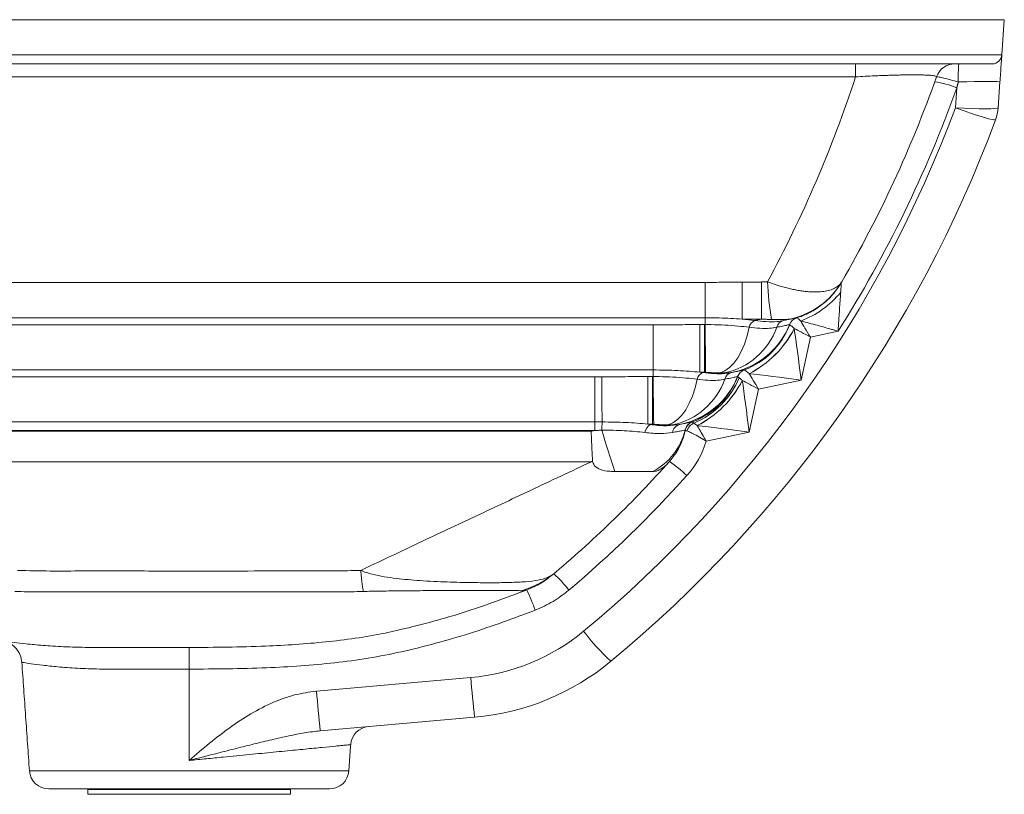
# Model space of a CAD drawing. Units: inches. Extents: x 1577.7 to 1637.9, y 1966.2 to 2010.3.
# Drawn here: x 1628 to 1637.9, y 1966.2 to 1974.1 of the extents above; entities that cross this region are included whole.
import ezdxf

# ---------------------------------------------------------------- set-up
doc = ezdxf.new("R2010")
doc.units = ezdxf.units.IN
doc.header["$MEASUREMENT"] = 0

msp = doc.modelspace()

# ---------------------------------------------------------------- linework, layer by layer
at = {"color": 7, "linetype": 'Continuous', "lineweight": 15}
for p, q in [((1636.9394, 1974.0513), (1625.0624, 1974.0513)), ((1637.9375, 1974.0513), (1636.9394, 1974.0513)), ((1637.9375, 1974.0513), (1637.9127, 1973.697)), ((1625.0624, 1973.697), (1636.9394, 1973.697)), ((1636.9394, 1973.697), (1637.9127, 1973.697)), ((1636.9394, 1973.6054), (1625.0624, 1973.6054)), ((1636.436, 1973.6054), (1636.436, 1973.4742)), ((1637.8146, 1973.6054), (1636.9394, 1973.6054)), ((1636.436, 1973.4742), (1625.2684, 1973.4742)), ((1637.8935, 1973.4223), (1637.8754, 1973.1624)), ((1637.4434, 1973.1624), (1637.4573, 1973.3616)), ((1624.4938, 1971.3977), (1634.9165, 1971.3977)), ((1634.9165, 1971.0416), (1634.9165, 1971.3977)), ((1635.2888, 1971.4025), (1635.4847, 1971.4025)), ((1635.2888, 1971.0279), (1635.2888, 1971.4025)), ((1635.4847, 1971.0279), (1635.4847, 1971.4025)), ((1634.9165, 1971.0416), (1624.4938, 1971.0416)), ((1634.9165, 1970.9723), (1634.9165, 1971.0416)), ((1635.4847, 1971.0279), (1635.2888, 1971.0279)), ((1635.4847, 1971.0279), (1635.4156, 1971.0132)), ((1635.7079, 1971.0132), (1635.7769, 1971.0279)), ((1636.0027, 1971.1106), (1636.0025, 1971.1106)), ((1625.0187, 1970.9708), (1634.3916, 1970.9708)), ((1634.3916, 1970.5143), (1634.3916, 1970.9708)), ((1634.8618, 1970.9723), (1634.9088, 1970.9723)), ((1634.8618, 1970.4921), (1634.8618, 1970.9723)), ((1634.9088, 1970.4921), (1634.9088, 1970.9723)), ((1635.9788, 1970.8457), (1635.8868, 1970.4128)), ((1636.2589, 1970.9053), (1635.9788, 1970.8457)), ((1634.3916, 1970.5143), (1625.0187, 1970.5143)), ((1634.3916, 1970.4474), (1634.3916, 1970.5143)), ((1625.6095, 1970.4459), (1633.8008, 1970.4459)), ((1633.8008, 1969.9894), (1633.8008, 1970.4459)), ((1634.3368, 1970.4474), (1634.3839, 1970.4474)), ((1634.3368, 1969.9672), (1634.3368, 1970.4474)), ((1634.3839, 1969.9672), (1634.3839, 1970.4474)), ((1634.9088, 1970.4921), (1634.8618, 1970.4921)), ((1634.9088, 1970.4921), (1634.8907, 1970.4882)), ((1635.1829, 1970.4882), (1635.2011, 1970.4921)), ((1635.4539, 1970.3208), (1635.3619, 1969.8879)), ((1635.8868, 1970.4128), (1635.4539, 1970.3208)), ((1633.8008, 1969.9894), (1625.6095, 1969.9894)), ((1633.8008, 1969.9035), (1633.8008, 1969.9894)), ((1634.3839, 1969.9672), (1634.3368, 1969.9672)), ((1634.3839, 1969.9672), (1634.3657, 1969.9633)), ((1634.658, 1969.9633), (1634.6761, 1969.9672)), ((1633.8008, 1969.9035), (1625.6095, 1969.9035)), ((1633.7641, 1969.8972), (1625.6461, 1969.8972)), ((1635.3619, 1969.8879), (1634.9259, 1969.7952)), ((1625.6431, 1969.5879), (1633.7672, 1969.5879)), ((1629.7051, 1967.4936), (1629.7051, 1967.712)), ((1629.7051, 1966.5711), (1629.7051, 1967.4936)), ((1630.9915, 1967.2721), (1632.5499, 1967.4084)), ((1632.5876, 1967.0072), (1631.0293, 1966.8708)), ((1628.0923, 1966.4668), (1631.318, 1966.4668)), ((1631.1216, 1966.2837), (1628.2886, 1966.2837)), ((1628.7617, 1966.2767), (1628.6815, 1966.2767)), ((1630.7288, 1966.2767), (1628.7617, 1966.2767)), ((1628.7617, 1966.2295), (1628.6815, 1966.2295)), ((1630.7288, 1966.2295), (1628.7617, 1966.2295))]:
    msp.add_line(p, q, dxfattribs=at)
at = {"color": 7, "linetype": 'Continuous', "lineweight": 15, "flags": 128}
for points in [[(1637.8754, 1973.1624), (1637.8667, 1973.1572), (1637.8419, 1973.1533), (1637.8018, 1973.1508), (1637.7481, 1973.15), (1637.6827, 1973.1508), (1637.6082, 1973.1533), (1637.5274, 1973.1572), (1637.4434, 1973.1624)], [(1637.4434, 1973.1624), (1637.5213, 1973.1341), (1637.5964, 1973.1079), (1637.6658, 1973.0849), (1637.7269, 1973.066), (1637.7774, 1973.0517), (1637.8155, 1973.0427), (1637.8397, 1973.0392), (1637.8492, 1973.0415)], [(1635.0682, 1970.4845), (1635.116, 1970.5053), (1635.1619, 1970.5382), (1635.2053, 1970.5824), (1635.2453, 1970.6374), (1635.2815, 1970.7023), (1635.3131, 1970.7761), (1635.3398, 1970.8575), (1635.3611, 1970.9453)], [(1633.8748, 1969.9894), (1633.8748, 1970.0229), (1633.8747, 1970.0643), (1633.8746, 1970.1131), (1633.8745, 1970.1687), (1633.8744, 1970.2304), (1633.8743, 1970.2977), (1633.8741, 1970.3698), (1633.874, 1970.4459)], [(1634.5433, 1969.9595), (1634.5911, 1969.9804), (1634.637, 1970.0132), (1634.6803, 1970.0575), (1634.7204, 1970.1125), (1634.7565, 1970.1774), (1634.7882, 1970.2511), (1634.8149, 1970.3325), (1634.8362, 1970.4204)]]:
    msp.add_lwpolyline(points, dxfattribs=at)
at = {"color": 7, "linetype": 'Continuous', "lineweight": 15}
for centre, radius, start, end in [((1637.8146, 1973.7038), 0.0984, 270, 356), ((1637.4381, 1973.4085), 0.1969, 90, 160.5043), ((1639.1994, 1973.4662), 1.7272, 175.37597, 181.44411), ((1625.6733, 1977.5737), 12.2835, 329.8511, 340.5043), ((1637.106, 1972.55), 0.8844, 66.59673, 81.6171), ((1625.6733, 1977.5902), 12.5197, 327.72735, 340.26005), ((1625.6739, 1977.5452), 12.5591, 309.65619, 339.57543), ((1637.4434, 1973.1926), 0.4331, 339.57543, 356), ((1625.6739, 1977.5754), 12.9921, 309.65619, 339.57543), ((1639.3859, 1971.6065), 3.845, 183.01388, 188.72079), ((1635.6163, 1971.7988), 0.7852, 279.07456, 329.83684), ((1635.6132, 1971.798), 0.7874, 282, 329.84105), ((1635.5323, 1971.9213), 0.9774, 290.905, 320.41721), ((1635.4601, 1970.9216), 0.1018, 115.92111, 166.54883), ((1635.731, 1970.921), 0.0951, 104.08863, 165.17435), ((1635.8792, 1970.9289), 0.1181, 107.25598, 158.39164), ((1699.5834, 1971.4), 64.6683, 180.37889, 180.805261), ((1634.9659, 1971.1834), 0.7141, 281.80382, 340.51785), ((1635.0374, 1971.2623), 0.7874, 281.6442, 338.39137), ((1635.0374, 1971.2623), 0.7874, 282, 338.39347), ((1635.0327, 1971.2504), 0.7874, 290.80038, 339.19962), ((1635.0339, 1971.2495), 0.7861, 290.75211, 339.23978), ((1635.0342, 1971.2494), 0.7859, 290.75248, 339.24743), ((1635.0342, 1971.2494), 0.7859, 290.75252, 339.24746), ((1634.8803, 1971.4132), 1.052, 297.1297, 332.86484), ((1634.879, 1971.415), 1.0546, 297.15762, 332.75948), ((1635.3543, 1970.4039), 0.1181, 110.80038, 158.39164), ((1699.0585, 1970.8751), 64.6683, 180.37889, 180.805261), ((1634.441, 1970.6585), 0.7141, 281.80382, 340.51785), ((1634.5125, 1970.7374), 0.7874, 281.6442, 338.39137), ((1634.5124, 1970.7374), 0.7874, 282, 338.39347), ((1634.5078, 1970.7255), 0.7874, 290.78475, 339.19682), ((1634.5078, 1970.7255), 0.7874, 290.80038, 339.19962), ((1634.509, 1970.7246), 0.7861, 290.75211, 339.23978), ((1634.5093, 1970.7244), 0.7859, 290.75248, 339.24743), ((1634.5093, 1970.7244), 0.7859, 290.75252, 339.24746), ((1634.4706, 1970.7689), 0.858, 292.9016, 337.0965), ((1634.9352, 1970.3967), 0.1018, 115.92111, 166.54883), ((1635.2061, 1970.396), 0.0951, 104.08863, 165.17435), ((1634.3554, 1970.8883), 1.052, 297.12379, 332.86282), ((1634.3542, 1970.8899), 1.0544, 297.14861, 332.76848), ((1640.7457, 1969.8988), 6.8714, 179.24453, 179.93951), ((1634.4166, 1969.8648), 0.1109, 117.32214, 170.93634), ((1634.6829, 1969.8686), 0.0979, 104.76153, 172.00369), ((1634.8294, 1969.879), 0.1181, 110.80038, 168), ((1634.8292, 1969.8789), 0.1181, 110.78545, 166.75585), ((1634.8296, 1969.8792), 0.1179, 110.759, 167.88673), ((1634.8546, 1969.8599), 0.1287, 112.89604, 162.20145), ((1639.4318, 1971.4305), 5.7629, 195.33962, 199.67567), ((1634.0959, 1970.0554), 0.6361, 297.31357, 346.41451), ((1634.7252, 1969.8726), 0.0275, 75.67982, 117.52892), ((1634.0578, 1970.0527), 0.9055, 318.04503, 343.48426), ((1633.9717, 1968.6838), 1.0769, 45.14906, 57.17017), ((1625.6733, 1977.5902), 12.18, 310.23183, 318.04503), ((1632.571, 1967.5422), 1.225, 37.71317, 48.19965), ((1631.2055, 1967.3627), 2.1235, 20.00227, 25.96703), ((1632.3697, 1969.4675), 2.0669, 275, 309.65619), ((1635.4985, 1969.2482), 2.271, 217.16728, 227.53192), ((1632.3697, 1969.4977), 2.5, 275, 309.65619), ((1648.6151, 1968.7174), 16.1185, 184.65809, 186.0906), ((1647.0568, 1968.581), 16.1185, 184.65809, 186.0906), ((1631.5329, 1966.7173), 0.1969, 95, 176.05831), ((1628.2886, 1966.4806), 0.1969, 184, 270), ((1631.1216, 1966.4806), 0.1969, 270, 356)]:
    msp.add_arc(centre, radius, start, end, dxfattribs=at)
for centre, major_axis, ratio, start_param, end_param in [((1625.6733, 1977.5737), (0, 12.2835), 0.929487, 4.186191, 4.372125), ((1637.4585, 1973.4085), (0.4351, 0.0138), 0.031306, 6.279998, 7.820091), ((1634.8254, 1970.8204), (1.0094, 0.0213), 0.220914, 0.941576, 1.089198), ((1635.9788, 1970.8293), (0.2151, -0.1242), 0.057487, 1.603987, 2.458727), ((1635.8868, 1970.3964), (-0.0932, 0.6978), 0.003099, 4.735592, 5.587776), ((1635.9788, 1970.8293), (-0.124, 0.2151), 0.033202, 4.769907, 5.676215), ((1634.3005, 1970.2954), (1.0094, 0.0213), 0.220914, 0.941576, 0.976406), ((1635.4539, 1970.3043), (-0.124, 0.2151), 0.033202, 4.769907, 5.622091), ((1635.8868, 1970.3964), (0.6994, -0.0923), 0.023157, 1.573853, 2.426038), ((1635.4539, 1970.3043), (0.2151, -0.1242), 0.057487, 1.603987, 2.458727), ((1635.3619, 1969.8714), (-0.0932, 0.6978), 0.003099, 4.735592, 5.588046), ((1635.3619, 1969.8714), (0.6994, -0.0923), 0.023157, 1.573853, 2.426307), ((1634.929, 1969.7794), (0.2151, -0.1242), 0.057487, 2.760265, 3.106498)]:
    msp.add_ellipse(centre, major_axis=major_axis, ratio=ratio, start_param=start_param, end_param=end_param, dxfattribs=at)
for points, knots in [([(1637.9127, 1973.697), (1637.9124, 1973.6918), (1637.9118, 1973.6827), (1637.9089, 1973.6419), (1637.9069, 1973.6136), (1637.9063, 1973.6054)], [0, 0, 0, 0, 0.4882245, 0.8525514, 1, 1, 1, 1]), ([(1637.9063, 1973.6054), (1637.8982, 1973.489), (1637.896, 1973.4571), (1637.8936, 1973.4224), (1637.8935, 1973.4223)], [0, 0, 0, 0, 0.995223, 1, 1, 1, 1]), ([(1637.2525, 1973.4742), (1637.2525, 1973.4756), (1637.2523, 1973.4792), (1637.2398, 1973.4838), (1637.2166, 1973.4875), (1637.1926, 1973.4898), (1637.1642, 1973.4917), (1637.1273, 1973.4932), (1637.0808, 1973.4941), (1637.0344, 1973.4945), (1636.9858, 1973.4943), (1636.9326, 1973.4937), (1636.8762, 1973.4926), (1636.8173, 1973.4911), (1636.7567, 1973.4892), (1636.6934, 1973.4869), (1636.6188, 1973.4838), (1636.5327, 1973.4797), (1636.4683, 1973.4761), (1636.436, 1973.4742)], [0, 0, 0, 0, 0.054234, 0.147082, 0.220607, 0.267614, 0.308314, 0.380274, 0.439393, 0.490406, 0.541823, 0.593868, 0.64677, 0.697154, 0.747901, 0.799189, 0.851202, 0.925313, 1, 1, 1, 1]), ([(1637.4728, 1973.4226), (1637.4464, 1973.43), (1637.3933, 1973.445), (1637.3245, 1973.4625), (1637.2759, 1973.4732), (1637.2553, 1973.4759), (1637.2532, 1973.4746), (1637.2525, 1973.4742)], [0, 0, 0, 0, 0.229121, 0.462734, 0.690863, 0.908039, 1, 1, 1, 1]), ([(1634.9165, 1971.3977), (1634.9785, 1971.3984), (1635.1026, 1971.3998), (1635.2267, 1971.4016), (1635.2888, 1971.4025)], [0, 0, 0, 0, 0.4999912, 1, 1, 1, 1]), ([(1635.5461, 1971.4043), (1635.5723, 1971.3949), (1635.6248, 1971.3758), (1635.6942, 1971.3549), (1635.7543, 1971.3391), (1635.8052, 1971.3275), (1635.8553, 1971.3179), (1635.9041, 1971.3105), (1635.9513, 1971.3053), (1635.9967, 1971.3025), (1636.0402, 1971.302), (1636.0913, 1971.3044), (1636.1471, 1971.3123), (1636.2022, 1971.3286), (1636.2469, 1971.3517), (1636.2773, 1971.3774), (1636.2901, 1971.3967), (1636.2951, 1971.4043)], [0, 0, 0, 0, 0.075058, 0.150863, 0.201956, 0.253283, 0.305336, 0.357637, 0.41007, 0.462757, 0.516232, 0.569976, 0.662614, 0.756677, 0.847684, 0.940035, 1, 1, 1, 1]), ([(1635.8407, 1971.0421), (1635.8494, 1971.0444), (1635.8832, 1971.0537), (1635.9387, 1971.0772), (1636.0053, 1971.1113), (1636.0651, 1971.1498), (1636.118, 1971.1906), (1636.1636, 1971.2323), (1636.2019, 1971.2729), (1636.2327, 1971.3103), (1636.256, 1971.3422), (1636.2715, 1971.3654), (1636.2806, 1971.3799), (1636.2846, 1971.3866), (1636.2865, 1971.3896), (1636.2878, 1971.3918), (1636.2891, 1971.394), (1636.2896, 1971.3948), (1636.2897, 1971.3951), (1636.2897, 1971.3951)], [0, 0, 0, 0, 0.0427, 0.166425, 0.284981, 0.397727, 0.503794, 0.602023, 0.690888, 0.768413, 0.8321, 0.878141, 0.902003, 0.913215, 0.921461, 0.931542, 0.949218, 0.993078, 1, 1, 1, 1]), ([(1636.2908, 1971.3966), (1636.2908, 1971.3953), (1636.2906, 1971.3918), (1636.2898, 1971.3695), (1636.2881, 1971.3353), (1636.2861, 1971.3071), (1636.2855, 1971.2986)], [0, 0, 0, 0, 0.158839, 0.400081, 0.819288, 1, 1, 1, 1]), ([(1636.2855, 1971.2986), (1636.2844, 1971.283), (1636.2795, 1971.2159), (1636.2724, 1971.1145), (1636.266, 1971.0161), (1636.263, 1970.9697), (1636.2615, 1970.9464), (1636.2603, 1970.9282), (1636.2596, 1970.9159), (1636.259, 1970.9066), (1636.2589, 1970.9055), (1636.2589, 1970.9053)], [0, 0, 0, 0, 0.1318713, 0.5694683, 0.7626965, 0.8599206, 0.9086295, 0.9330077, 0.9917445, 0.9983992, 1, 1, 1, 1]), ([(1635.2888, 1971.0279), (1635.2515, 1971.0305), (1635.1764, 1971.0358), (1635.0514, 1971.0406), (1634.9639, 1971.0413), (1634.9165, 1971.0416)], [0, 0, 0, 0, 0.310945, 0.626064, 1, 1, 1, 1]), ([(1635.4156, 1971.0132), (1635.4557, 1971.0087), (1635.537, 1970.9997), (1635.6347, 1971.0009), (1635.6856, 1971.0094), (1635.7079, 1971.0132)], [0, 0, 0, 0, 0.352452, 0.716221, 1, 1, 1, 1]), ([(1635.7401, 1971.0235), (1635.7386, 1971.0235), (1635.7324, 1971.0233), (1635.7168, 1971.0229), (1635.6896, 1971.0226), (1635.6554, 1971.0226), (1635.6197, 1971.0231), (1635.5952, 1971.0234), (1635.5853, 1971.0235)], [0, 0, 0, 0, 0.055712, 0.234927, 0.427039, 0.64835, 0.857006, 1, 1, 1, 1]), ([(1635.841, 1971.041), (1635.8402, 1971.0409), (1635.8378, 1971.0404), (1635.8229, 1971.0374), (1635.8019, 1971.0331), (1635.7932, 1971.0312)], [0, 0, 0, 0, 0.22767, 0.677941, 1, 1, 1, 1]), ([(1635.881, 1971.0083), (1635.8706, 1971.019), (1635.8518, 1971.0383), (1635.8467, 1971.0407), (1635.8445, 1971.0417)], [0, 0, 0, 0, 0.55418, 1, 1, 1, 1]), ([(1634.3916, 1970.9708), (1634.4703, 1970.971), (1634.6271, 1970.9715), (1634.7838, 1970.9721), (1634.8618, 1970.9723)], [0, 0, 0, 0, 0.502305, 1, 1, 1, 1]), ([(1634.9165, 1970.9723), (1634.9362, 1970.9723), (1635.0027, 1970.972), (1635.1165, 1970.9682), (1635.2475, 1970.9592), (1635.325, 1970.9497), (1635.3611, 1970.9453)], [0, 0, 0, 0, 0.125615, 0.423924, 0.731871, 1, 1, 1, 1]), ([(1635.3611, 1970.9453), (1635.398, 1970.9411), (1635.4726, 1970.9326), (1635.566, 1970.9333), (1635.616, 1970.9415), (1635.6391, 1970.9453)], [0, 0, 0, 0, 0.343959, 0.697359, 1, 1, 1, 1]), ([(1635.6391, 1970.9453), (1635.6495, 1970.9474), (1635.6827, 1970.9543), (1635.7262, 1970.9634), (1635.7625, 1970.9709), (1635.7671, 1970.9719), (1635.7694, 1970.9723)], [0, 0, 0, 0, 0.125623, 0.403301, 0.688989, 1, 1, 1, 1]), ([(1635.7692, 1970.9709), (1635.7694, 1970.9709), (1635.7712, 1970.971), (1635.7819, 1970.9639), (1635.8048, 1970.9437), (1635.8165, 1970.9334)], [0, 0, 0, 0, 0.057601, 0.5174, 1, 1, 1, 1]), ([(1636.2589, 1970.9053), (1636.2587, 1970.9053), (1636.2576, 1970.9057), (1636.2488, 1970.9083), (1636.237, 1970.9118), (1636.2196, 1970.9169), (1636.1972, 1970.9235), (1636.1527, 1970.9363), (1636.0868, 1970.9549), (1636.0065, 1970.9767), (1635.9362, 1970.995), (1635.896, 1971.0047), (1635.881, 1971.0083)], [0, 0, 0, 0, 0.001629, 0.008397, 0.067761, 0.092382, 0.141549, 0.239631, 0.434397, 0.65063, 0.869795, 1, 1, 1, 1]), ([(1634.8618, 1970.4921), (1634.8261, 1970.4955), (1634.7542, 1970.5024), (1634.6384, 1970.5091), (1634.5169, 1970.5135), (1634.4336, 1970.5141), (1634.3916, 1970.5143)], [0, 0, 0, 0, 0.2423746, 0.4879051, 0.7420414, 1, 1, 1, 1]), ([(1635.3124, 1970.5143), (1635.3111, 1970.5141), (1635.3086, 1970.5136), (1635.2872, 1970.5095), (1635.2531, 1970.5029), (1635.2185, 1970.4957), (1635.2011, 1970.4921)], [0, 0, 0, 0, 0.242393, 0.488055, 0.742162, 1, 1, 1, 1]), ([(1635.36, 1970.477), (1635.3483, 1970.4873), (1635.3255, 1970.5074), (1635.3148, 1970.5145), (1635.3129, 1970.5144), (1635.3127, 1970.5144)], [0, 0, 0, 0, 0.482596, 0.942398, 1, 1, 1, 1]), ([(1633.874, 1970.4459), (1633.9528, 1970.4461), (1634.107, 1970.4466), (1634.2613, 1970.4471), (1634.3368, 1970.4474)], [0, 0, 0, 0, 0.510405, 1, 1, 1, 1]), ([(1634.3916, 1970.4474), (1634.4113, 1970.4473), (1634.4778, 1970.4471), (1634.5916, 1970.4432), (1634.7225, 1970.4343), (1634.8001, 1970.4248), (1634.8362, 1970.4204)], [0, 0, 0, 0, 0.125615, 0.423924, 0.731871, 1, 1, 1, 1]), ([(1634.8362, 1970.4204), (1634.873, 1970.4162), (1634.9477, 1970.4077), (1635.0411, 1970.4084), (1635.0911, 1970.4166), (1635.1142, 1970.4204)], [0, 0, 0, 0, 0.343959, 0.697359, 1, 1, 1, 1]), ([(1634.8907, 1970.4882), (1634.9307, 1970.4838), (1635.012, 1970.4747), (1635.1097, 1970.476), (1635.1606, 1970.4845), (1635.1829, 1970.4882)], [0, 0, 0, 0, 0.352452, 0.716221, 1, 1, 1, 1]), ([(1635.0682, 1970.4845), (1635.056, 1970.4846), (1635.0109, 1970.4852), (1634.9592, 1970.4886), (1634.9215, 1970.4911)], [0, 0, 0, 0, 0.269459, 1, 1, 1, 1]), ([(1635.112, 1970.4845), (1635.1079, 1970.4844), (1635.0949, 1970.4844), (1635.0791, 1970.4844), (1635.0682, 1970.4845)], [0, 0, 0, 0, 0.30932, 1, 1, 1, 1]), ([(1635.1963, 1970.4911), (1635.1894, 1970.49), (1635.1679, 1970.4863), (1635.1346, 1970.4852), (1635.112, 1970.4845)], [0, 0, 0, 0, 0.321496, 1, 1, 1, 1]), ([(1635.1142, 1970.4204), (1635.1245, 1970.4225), (1635.1577, 1970.4294), (1635.2012, 1970.4385), (1635.2376, 1970.446), (1635.2421, 1970.4469), (1635.2445, 1970.4474)], [0, 0, 0, 0, 0.125623, 0.403301, 0.688989, 1, 1, 1, 1]), ([(1635.2443, 1970.446), (1635.2446, 1970.446), (1635.2465, 1970.446), (1635.2544, 1970.44), (1635.261, 1970.435)], [0, 0, 0, 0, 0.159132, 1, 1, 1, 1]), ([(1634.3368, 1969.9672), (1634.3011, 1969.9706), (1634.2292, 1969.9775), (1634.1147, 1969.9841), (1633.996, 1969.9885), (1633.9154, 1969.9891), (1633.8748, 1969.9894)], [0, 0, 0, 0, 0.246552, 0.496334, 0.746385, 1, 1, 1, 1]), ([(1634.3657, 1969.9633), (1634.3713, 1969.9626), (1634.4295, 1969.9549), (1634.5393, 1969.9466), (1634.6172, 1969.9576), (1634.658, 1969.9633)], [0, 0, 0, 0, 0.048182, 0.501996, 1, 1, 1, 1]), ([(1634.5433, 1969.9595), (1634.5311, 1969.9597), (1634.486, 1969.9603), (1634.4343, 1969.9637), (1634.3965, 1969.9662)], [0, 0, 0, 0, 0.269459, 1, 1, 1, 1]), ([(1634.587, 1969.9595), (1634.583, 1969.9595), (1634.57, 1969.9594), (1634.5542, 1969.9595), (1634.5433, 1969.9595)], [0, 0, 0, 0, 0.30932, 1, 1, 1, 1]), ([(1634.6714, 1969.9662), (1634.6645, 1969.965), (1634.6429, 1969.9614), (1634.6096, 1969.9603), (1634.587, 1969.9595)], [0, 0, 0, 0, 0.321496, 1, 1, 1, 1]), ([(1634.7872, 1969.9894), (1634.7857, 1969.9891), (1634.7827, 1969.9885), (1634.7606, 1969.9843), (1634.7266, 1969.9777), (1634.693, 1969.9707), (1634.6761, 1969.9672)], [0, 0, 0, 0, 0.24656, 0.496521, 0.746543, 1, 1, 1, 1]), ([(1634.8045, 1969.9785), (1634.7979, 1969.9835), (1634.7901, 1969.9895), (1634.7881, 1969.9895), (1634.7878, 1969.9895)], [0, 0, 0, 0, 0.840867, 1, 1, 1, 1]), ([(1634.835, 1969.952), (1634.8248, 1969.9611), (1634.8134, 1969.9713), (1634.8054, 1969.9778), (1634.8045, 1969.9785)], [0, 0, 0, 0, 0.887838, 1, 1, 1, 1]), ([(1634.8353, 1969.9517), (1634.8361, 1969.9504), (1634.8456, 1969.9353), (1634.8682, 1969.8978), (1634.8996, 1969.8431), (1634.9195, 1969.807), (1634.9258, 1969.7954), (1634.9259, 1969.7952)], [0, 0, 0, 0, 0.034982, 0.402793, 0.808941, 0.99694, 1, 1, 1, 1]), ([(1633.7641, 1969.8972), (1633.7642, 1969.8962), (1633.7663, 1969.8585), (1633.7698, 1969.7853), (1633.7737, 1969.7023), (1633.7771, 1969.6379), (1633.7787, 1969.6076), (1633.7796, 1969.5907)], [0, 0, 0, 0, 0.008968, 0.333581, 0.658196, 0.808624, 1, 1, 1, 1]), ([(1634.3071, 1969.8822), (1634.2745, 1969.8861), (1634.2086, 1969.894), (1634.1006, 1969.9015), (1633.9884, 1969.906), (1633.9126, 1969.906), (1633.8742, 1969.906)], [0, 0, 0, 0, 0.24915, 0.503985, 0.749416, 1, 1, 1, 1]), ([(1634.5859, 1969.8822), (1634.5468, 1969.8767), (1634.4682, 1969.8656), (1634.3609, 1969.8767), (1634.3071, 1969.8822)], [0, 0, 0, 0, 0.498166, 1, 1, 1, 1]), ([(1634.7125, 1969.897), (1634.7122, 1969.896), (1634.6989, 1969.8339), (1634.6598, 1969.7228), (1634.5897, 1969.6323), (1634.558, 1969.5915)], [0, 0, 0, 0, 0.008932, 0.552703, 1, 1, 1, 1]), ([(1634.7142, 1969.906), (1634.7124, 1969.906), (1634.7091, 1969.906), (1634.6836, 1969.9015), (1634.6449, 1969.8941), (1634.6058, 1969.8862), (1634.5859, 1969.8822)], [0, 0, 0, 0, 0.2571262, 0.4960821, 0.7452168, 1, 1, 1, 1]), ([(1634.9259, 1969.7952), (1634.9258, 1969.7954), (1634.9147, 1969.8026), (1634.8798, 1969.8246), (1634.8251, 1969.8562), (1634.7673, 1969.8854), (1634.7439, 1969.8946), (1634.732, 1969.8993)], [0, 0, 0, 0, 0.002277, 0.142061, 0.443296, 0.715707, 1, 1, 1, 1]), ([(1633.7672, 1969.5879), (1633.5622, 1969.4913), (1633.1589, 1969.3013), (1632.5665, 1969.0222), (1631.9939, 1968.7524), (1631.6213, 1968.5768), (1631.4379, 1968.4904)], [0, 0, 0, 0, 0.259674, 0.510999, 0.759243, 1, 1, 1, 1]), ([(1633.4072, 1968.472), (1633.5083, 1968.5597), (1633.714, 1968.7379), (1634.004, 1969.0122), (1634.2878, 1969.2965), (1634.4653, 1969.4902), (1634.5555, 1969.5887)], [0, 0, 0, 0, 0.240212, 0.488492, 0.739867, 1, 1, 1, 1]), ([(1633.7988, 1969.5468), (1633.7986, 1969.5471), (1633.798, 1969.5482), (1633.7968, 1969.5505), (1633.7957, 1969.5528), (1633.7895, 1969.5657), (1633.7843, 1969.578), (1633.7796, 1969.5906), (1633.7796, 1969.5907)], [0, 0, 0, 0, 0.0233959, 0.0808922, 0.1669852, 0.1885081, 0.9952977, 1, 1, 1, 1]), ([(1633.7988, 1969.5468), (1633.7988, 1969.5468), (1633.8149, 1969.5309), (1633.8605, 1969.5026), (1633.9362, 1969.4899), (1633.9879, 1969.4901), (1634.0054, 1969.4902)], [0, 0, 0, 0, 0.000009, 0.344604, 0.777621, 1, 1, 1, 1]), ([(1634.3878, 1969.4902), (1634.3967, 1969.4902), (1634.4148, 1969.4903), (1634.4523, 1969.5029), (1634.4884, 1969.5259), (1634.5102, 1969.5444), (1634.5127, 1969.5466), (1634.5127, 1969.5466)], [0, 0, 0, 0, 0.290276, 0.58797, 0.95218, 0.999991, 1, 1, 1, 1]), ([(1634.5135, 1969.5473), (1634.5286, 1969.5615), (1634.5437, 1969.5758), (1634.5579, 1969.5914), (1634.558, 1969.5915)], [0, 0, 0, 0, 0.995116, 1, 1, 1, 1]), ([(1634.0054, 1969.4902), (1634.0328, 1969.4903), (1634.0972, 1969.4905), (1634.1826, 1969.4884), (1634.2636, 1969.4883), (1634.3286, 1969.4896), (1634.3685, 1969.491), (1634.3844, 1969.4903), (1634.3878, 1969.4902)], [0, 0, 0, 0, 0.1620554, 0.3816943, 0.5711111, 0.769388, 0.9510925, 1, 1, 1, 1]), ([(1631.4379, 1968.4904), (1631.3487, 1968.4881), (1631.1702, 1968.4835), (1630.8128, 1968.4859), (1630.1875, 1968.4836), (1629.4311, 1968.4833), (1628.7434, 1968.4863), (1628.3027, 1968.4824), (1628.0824, 1968.4877), (1627.9723, 1968.4904)], [0, 0, 0, 0, 0.077279, 0.154601, 0.309305, 0.618571, 0.809266, 0.904663, 1, 1, 1, 1]), ([(1633.4072, 1968.472), (1633.4072, 1968.472), (1633.3913, 1968.4585), (1633.3621, 1968.4379), (1633.3059, 1968.4102), (1633.2265, 1968.3892), (1633.1059, 1968.3752), (1632.9528, 1968.3679), (1632.7722, 1968.3653), (1632.5604, 1968.3666), (1632.3141, 1968.3725), (1632.0534, 1968.3846), (1631.7956, 1968.4066), (1631.5916, 1968.4375), (1631.4741, 1968.4742), (1631.4379, 1968.4904), (1631.4379, 1968.4904)], [0, 0, 0, 0, 0.0000007, 0.0417284, 0.0839751, 0.169543, 0.2676566, 0.366911, 0.4631056, 0.5606635, 0.6677493, 0.7765626, 0.8657586, 0.9556295, 0.9999992, 1, 1, 1, 1]), ([(1631.4379, 1968.4904), (1631.4403, 1968.4651), (1631.4452, 1968.4144), (1631.4523, 1968.3547), (1631.4593, 1968.3067), (1631.4636, 1968.2873), (1631.4657, 1968.2776)], [0, 0, 0, 0, 0.250001, 0.500001, 0.750001, 1, 1, 1, 1]), ([(1633.1146, 1968.2925), (1633.1628, 1968.3137), (1633.2606, 1968.3567), (1633.3449, 1968.4222), (1633.3876, 1968.4554)], [0, 0, 0, 0, 0.49321, 1, 1, 1, 1]), ([(1633.3876, 1968.4554), (1633.3881, 1968.4558), (1633.3888, 1968.4564), (1633.3936, 1968.4605), (1633.3903, 1968.4577), (1633.4016, 1968.4673), (1633.4072, 1968.472)], [0, 0, 0, 0, 0.499802, 0.749709, 0.874664, 1, 1, 1, 1]), ([(1627.9445, 1968.2776), (1628.0285, 1968.2757), (1628.1124, 1968.2739), (1628.1963, 1968.2744), (1628.1963, 1968.2744)], [0, 0, 0, 0, 0.999991, 1, 1, 1, 1]), ([(1628.1963, 1968.2744), (1628.1963, 1968.2744), (1628.5621, 1968.2746), (1629.2856, 1968.2748), (1630.2915, 1968.2747), (1630.9315, 1968.2745), (1631.214, 1968.2744), (1631.214, 1968.2744)], [0, 0, 0, 0, 0.000001, 0.363721, 0.71917, 0.999999, 1, 1, 1, 1]), ([(1631.214, 1968.2744), (1631.214, 1968.2744), (1631.2979, 1968.2739), (1631.3818, 1968.2757), (1631.4657, 1968.2776)], [0, 0, 0, 0, 0.000009, 1, 1, 1, 1]), ([(1631.4657, 1968.2776), (1631.491, 1968.2783), (1631.5844, 1968.2808), (1631.7447, 1968.2832), (1631.9632, 1968.2852), (1632.1914, 1968.2865), (1632.4126, 1968.2874), (1632.6033, 1968.2881), (1632.7628, 1968.2886), (1632.8938, 1968.2891), (1632.9828, 1968.2886), (1633.0412, 1968.2881), (1633.0535, 1968.285), (1633.0596, 1968.2835)], [0, 0, 0, 0, 0.03139, 0.115858, 0.200425, 0.314243, 0.428114, 0.53264, 0.63717, 0.741432, 0.845659, 0.922908, 1, 1, 1, 1]), ([(1631.6832, 1967.8581), (1631.6832, 1967.8581), (1631.7216, 1967.8661), (1631.8719, 1967.8984), (1632.1326, 1967.9633), (1632.5745, 1968.0915), (1632.8983, 1968.212), (1633.1146, 1968.2925)], [0, 0, 0, 0, 0.000002, 0.078443, 0.30813, 0.53783, 1, 1, 1, 1]), ([(1633.0596, 1968.2835), (1633.0625, 1968.2823), (1633.0685, 1968.2799), (1633.0842, 1968.2837), (1633.095, 1968.2875), (1633.095, 1968.2875)], [0, 0, 0, 0, 0.497733, 0.999992, 1, 1, 1, 1]), ([(1633.095, 1968.2875), (1633.095, 1968.2875), (1633.095, 1968.2875), (1633.095, 1968.2875), (1633.095, 1968.2875), (1633.095, 1968.2875), (1633.095, 1968.2875), (1633.095, 1968.2875), (1633.095, 1968.2875), (1633.0951, 1968.2875), (1633.0953, 1968.2875), (1633.0962, 1968.2877), (1633.098, 1968.2882), (1633.1013, 1968.289), (1633.1074, 1968.2905), (1633.1117, 1968.2917), (1633.1146, 1968.2925)], [0, 0, 0, 0, 0.0000003, 0.0000008, 0.0000027, 0.0000091, 0.0000335, 0.0001281, 0.0005003, 0.0019773, 0.007861, 0.0313383, 0.1250008, 0.2500015, 0.5000021, 1, 1, 1, 1]), ([(1633.5401, 1968.2915), (1633.4885, 1968.2513), (1633.3838, 1968.1699), (1633.2624, 1968.1162), (1633.2009, 1968.0891)], [0, 0, 0, 0, 0.493224, 1, 1, 1, 1]), ([(1633.2009, 1968.0891), (1632.9802, 1968.0069), (1632.6485, 1967.8835), (1632.1948, 1967.752), (1631.8545, 1967.6668), (1631.5144, 1967.6009), (1631.1745, 1967.5551), (1630.8319, 1967.5246), (1630.3418, 1967.4977), (1629.966, 1967.4953), (1629.7051, 1967.4936)], [0, 0, 0, 0, 0.197714, 0.29715, 0.39658, 0.492243, 0.587916, 0.684449, 0.780989, 1, 1, 1, 1]), ([(1629.7051, 1967.712), (1629.9628, 1967.7138), (1630.4223, 1967.7169), (1630.9822, 1967.7542), (1631.3838, 1967.803), (1631.5839, 1967.8375), (1631.6832, 1967.8581), (1631.6832, 1967.8581)], [0, 0, 0, 0, 0.389071, 0.693634, 0.846627, 0.999999, 1, 1, 1, 1]), ([(1627.8399, 1967.775), (1627.8399, 1967.775), (1627.8399, 1967.775), (1627.8564, 1967.7725), (1627.9307, 1967.7624), (1628.0539, 1967.7482), (1628.1938, 1967.7356), (1628.327, 1967.7257), (1628.4367, 1967.7196), (1628.5577, 1967.7155), (1628.7301, 1967.7116), (1628.9172, 1967.71), (1629.1135, 1967.7104), (1629.2668, 1967.7113), (1629.4251, 1967.7117), (1629.572, 1967.712), (1629.6657, 1967.712), (1629.7051, 1967.712)], [0, 0, 0, 0, 0.000001, 0.105251, 0.213277, 0.317842, 0.425256, 0.47748, 0.530087, 0.583958, 0.638266, 0.743951, 0.797007, 0.850453, 0.905071, 0.960083, 1, 1, 1, 1]), ([(1629.7051, 1967.4936), (1629.6702, 1967.4936), (1629.5419, 1967.4935), (1629.3187, 1967.493), (1629.0929, 1967.4912), (1628.9212, 1967.4923), (1628.759, 1967.4948), (1628.5696, 1967.5005), (1628.3757, 1967.5159), (1628.2177, 1967.533), (1628.1036, 1967.5486), (1628.0296, 1967.5605), (1628.0203, 1967.5621), (1628.0156, 1967.563)], [0, 0, 0, 0, 0.0395842, 0.1454078, 0.2543139, 0.3071919, 0.3604379, 0.4662946, 0.5752194, 0.679912, 0.7875604, 0.8922429, 1, 1, 1, 1]), ([(1629.7051, 1966.5711), (1629.7055, 1966.5714), (1629.7735, 1966.6302), (1629.907, 1966.744), (1630.113, 1966.9039), (1630.3271, 1967.0461), (1630.5464, 1967.1585), (1630.7685, 1967.2398), (1630.9173, 1967.2613), (1630.9915, 1967.2721)], [0, 0, 0, 0, 0.000925, 0.181131, 0.353643, 0.526262, 0.698155, 0.849209, 1, 1, 1, 1]), ([(1631.0293, 1966.8708), (1630.9767, 1966.8647), (1630.8714, 1966.8523), (1630.7086, 1966.8194), (1630.5396, 1966.7812), (1630.3628, 1966.7382), (1630.1807, 1966.6925), (1629.9618, 1966.6369), (1629.802, 1966.596), (1629.7057, 1966.5713), (1629.7051, 1966.5711)], [0, 0, 0, 0, 0.125646, 0.251902, 0.384916, 0.518521, 0.654266, 0.790912, 0.998859, 1, 1, 1, 1]), ([(1631.3355, 1966.7309), (1631.3358, 1966.731), (1631.3375, 1966.7311), (1631.3259, 1966.73), (1631.2938, 1966.7269), (1631.2378, 1966.7214), (1631.1679, 1966.7145), (1631.0771, 1966.7056), (1630.9677, 1966.6949), (1630.8465, 1966.683), (1630.7086, 1966.6695), (1630.5574, 1966.6547), (1630.4382, 1966.643), (1630.3142, 1966.6309), (1630.1844, 1966.6181), (1630.0392, 1966.6039), (1629.8789, 1966.5882), (1629.7633, 1966.5768), (1629.7051, 1966.5711)], [0, 0, 0, 0, 0.012103, 0.064278, 0.170402, 0.224477, 0.276661, 0.382792, 0.436865, 0.489206, 0.595654, 0.649884, 0.702465, 0.755409, 0.809495, 0.863975, 0.931601, 1, 1, 1, 1])]:
    msp.add_open_spline(points, degree=3, knots=knots, dxfattribs=at)
for points, degree in [([(1637.4728, 1973.4226), (1637.4573, 1973.3616)], 1), ([(1635.4847, 1971.4025), (1635.5461, 1971.4043)], 1), ([(1636.2909, 1971.3969), (1636.2908, 1971.3966)], 1), ([(1636.2951, 1971.4043), (1636.294, 1971.4025)], 1), ([(1635.5853, 1971.0235), (1635.4847, 1971.0279)], 1), ([(1635.7769, 1971.0279), (1635.7401, 1971.0235)], 1), ([(1635.8445, 1971.0417), (1635.8443, 1971.0417)], 1), ([(1634.9088, 1970.9723), (1634.9165, 1970.9723)], 1), ([(1635.769, 1970.9709), (1635.7692, 1970.9709)], 1), ([(1635.8165, 1970.9334), (1635.8167, 1970.9323)], 1), ([(1635.3127, 1970.5144), (1635.3125, 1970.5144)], 1), ([(1635.3127, 1970.5144), (1635.3127, 1970.5144)], 1), ([(1633.8008, 1970.4459), (1633.874, 1970.4459)], 1), ([(1634.3839, 1970.4474), (1634.3916, 1970.4474)], 1), ([(1634.9215, 1970.4911), (1634.9088, 1970.4921)], 1), ([(1635.2011, 1970.4921), (1635.1963, 1970.4911)], 1), ([(1635.2441, 1970.4459), (1635.2443, 1970.446)], 1), ([(1635.261, 1970.435), (1635.2916, 1970.4085)], 1), ([(1635.3604, 1970.4767), (1635.36, 1970.477)], 1), ([(1635.2916, 1970.4085), (1635.2917, 1970.4075)], 1), ([(1633.8748, 1969.9894), (1633.8008, 1969.9894)], 1), ([(1634.3368, 1969.9672), (1634.3657, 1969.9633)], 1), ([(1634.3965, 1969.9662), (1634.3839, 1969.9672)], 1), ([(1634.6761, 1969.9672), (1634.6714, 1969.9662)], 1), ([(1634.7874, 1969.9894), (1634.7872, 1969.9894)], 1), ([(1634.7878, 1969.9895), (1634.7875, 1969.9894)], 1), ([(1634.7878, 1969.9895), (1634.7878, 1969.9895)], 1), ([(1634.8353, 1969.9517), (1634.835, 1969.952)], 1), ([(1633.8008, 1969.9035), (1633.7641, 1969.8972)], 1), ([(1633.8742, 1969.906), (1633.8008, 1969.9035)], 1), ([(1634.7125, 1969.897), (1634.7138, 1969.9035)], 1), ([(1634.7138, 1969.9035), (1634.7142, 1969.906)], 1), ([(1633.7672, 1969.5879), (1633.7796, 1969.5907)], 1), ([(1634.5555, 1969.5887), (1634.558, 1969.5915)], 1), ([(1633.4072, 1968.472), (1633.3542, 1968.4316), (1633.2482, 1968.3507), (1633.1224, 1968.3059), (1633.0596, 1968.2835)], 3), ([(1628.0156, 1967.563), (1628.0117, 1967.5873), (1628.0039, 1967.6359), (1627.9644, 1967.6994), (1627.9093, 1967.7499), (1627.863, 1967.7666), (1627.8399, 1967.775)], 3), ([(1628.0156, 1967.563), (1628.0923, 1966.4668)], 1), ([(1631.318, 1966.4668), (1631.3365, 1966.7309)], 1), ([(1628.6885, 1966.2837), (1628.6815, 1966.2767)], 1), ([(1628.6815, 1966.2767), (1628.6815, 1966.2295)], 1), ([(1630.7288, 1966.2767), (1630.7217, 1966.2837)], 1), ([(1630.7288, 1966.2295), (1630.7288, 1966.2767)], 1)]:
    msp.add_open_spline(points, degree=degree, dxfattribs=at)

doc.saveas('drawing.dxf')
